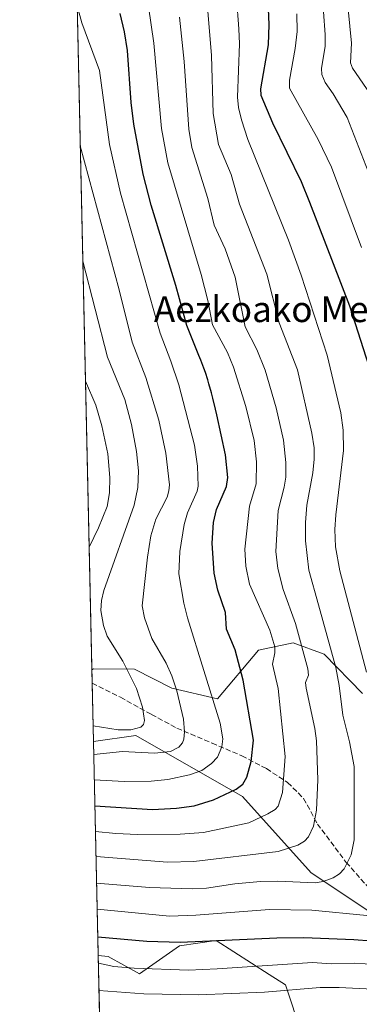
# Model space of a CAD drawing. Units: metres. Extents: x 651080 to 654527, y 4762486 to 4764872.
# Drawn here: x 651080 to 651186, y 4763682 to 4763988 of the extents above; entities that cross this region are included whole.
import ezdxf
from ezdxf.enums import TextEntityAlignment as Align

# ---------------------------------------------------------------- set-up
doc = ezdxf.new("R2010")
doc.units = ezdxf.units.M
doc.header["$MEASUREMENT"] = 0
doc.linetypes.add('DGN Style 3', pattern=[2.307223458686699, 1.648016756204785, -0.6592067024819142])
for name, color, linetype, lineweight in [('Arbolado forestal CxS', 92, 'Continuous', 0), ('Comarca CxS', 21, 'Continuous', 0), ('Comunidad Autónoma CxS', 142, 'Continuous', 0), ('Curva de nivel maestra', 30, 'Continuous', 30), ('Curva de nivel normal', 30, 'Continuous', 0), ('Espacio natural protegido CxS', 121, 'Continuous', 0), ('Municipio CxS', 4, 'Continuous', 0), ('Pastizal CxS', 92, 'Continuous', 0), ('Provincia CxS', 1, 'Continuous', 0), ('Senda', 7, 'DGN Style 3', 0), ('Texto cartográfico', 7, 'Continuous', 0)]:
    doc.layers.add(name, color=color, linetype=linetype, lineweight=lineweight)
doc.styles.add('Style-Arial', font='txt')

# ---------------------------------------------------------------- blocks, each defined once
blk = doc.blocks.new('*U3')
at = {"layer": 'Pastizal CxS', "color": 92, "linetype": 'Continuous', "lineweight": 0}
blk.add_polyline3d([(651198.9977000002, 4763703.765100001, 852.5969000000041), (651170.5654999996, 4763722.7205, 862.1070000000036), (651149.2424999997, 4763746.414899999, 875.0368000000017), (651116.0724999999, 4763765.370300001, 889.7648000000045), (651102.9463999998, 4763763.495800001, 887.7793999999994), (651102.4544000003, 4763785.7532, 894.3776999999973), (651102.9429000001, 4763786.0875, 894.1641999999993), (651115.6687000003, 4763785.924500001, 890.0795999999974), (651127.3384999996, 4763780.0023, 886.5700999999973), (651141.4530999997, 4763776.713099999, 880.6431000000011), (651154.2449000003, 4763791.803900001, 873.0910000000005), (651164.9707000004, 4763794.108899999, 868.0339999999997), (651174.6404999997, 4763790.6547, 863.0029999999971), (651186.5471000001, 4763778.386299999, 857.6814000000013)], dxfattribs=at)

msp = doc.modelspace()

# ---------------------------------------------------------------- linework, layer by layer
at = {"layer": 'Arbolado forestal CxS', "color": 92, "linetype": 'Continuous', "lineweight": 0, "extrusion": (-0.001702459344659487, 0.07701727011144165, 0.9970283053839349), "elevation": 366677.0185320221, "flags": 128}
msp.add_lwpolyline([(-756220.7477813925, -4734054.0821936), (-756220.7477813925, -4734308.549956504)], dxfattribs=at)
at = {"layer": 'Arbolado forestal CxS', "color": 92, "linetype": 'Continuous', "lineweight": 0, "extrusion": (0.01096855976941962, -0.4961348187816856, 0.8681762103910983), "elevation": -2355558.901190252, "flags": 128}
msp.add_lwpolyline([(756235.548928151, 4122625.528306458), (756235.548928151, 4122644.382887656)], dxfattribs=at)
at = {"layer": 'Arbolado forestal CxS', "color": 92, "linetype": 'Continuous', "lineweight": 0}
for points in [[(651186.5471000001, 4763778.386299999, 857.6814000000013), (651174.6404999997, 4763790.6547, 863.0029999999971), (651164.9707000004, 4763794.108899999, 868.0339999999997), (651154.2449000003, 4763791.803900001, 873.0910000000005), (651141.4530999997, 4763776.713099999, 880.6431000000011), (651127.3384999996, 4763780.0023, 886.5700999999973), (651115.6687000003, 4763785.924500001, 890.0795999999974), (651102.9429000001, 4763786.0875, 894.1641999999993), (651102.4544000003, 4763785.7532, 894.3776999999973), (651096.8476, 4764039.402799999, 874.7744999999996)], [(651186.5471000001, 4763778.386299999, 857.6814000000013), (651174.6404999997, 4763790.6547, 863.0029999999971), (651164.9707000004, 4763794.108899999, 868.0339999999997), (651154.2449000003, 4763791.803900001, 873.0910000000005), (651141.4530999997, 4763776.713099999, 880.6431000000011), (651127.3384999996, 4763780.0023, 886.5700999999973), (651115.6687000003, 4763785.924500001, 890.0795999999974), (651102.9429000001, 4763786.0875, 894.1641999999993), (651102.4544000003, 4763785.7532, 894.3776999999973)], [(651118.2825999996, 4763069.6942, 886.3537000000069), (651104.4166000001, 4763696.9857, 847.0191000000051), (651107.5586999999, 4763696.655300001, 847.047900000005), (651117.2982999999, 4763691.2971, 844.5580000000045), (651129.6923000002, 4763700.019099999, 850.2685999999958), (651141.0768999998, 4763701.7119, 850.9676999999939), (651157.5642999997, 4763691.1173, 844.0644999999931), (651162.5812999997, 4763687.8935, 841.8606000000001), (651167.5969000002, 4763672.828299999, 833.0194000000047)], [(651104.4166000001, 4763696.9857, 847.0191000000051), (651107.5586999999, 4763696.655300001, 847.047900000005), (651117.2982999999, 4763691.2971, 844.5580000000045), (651129.6923000002, 4763700.019099999, 850.2685999999958), (651141.0768999998, 4763701.7119, 850.9676999999939), (651157.5642999997, 4763691.1173, 844.0644999999931), (651162.5812999997, 4763687.8935, 841.8606000000001), (651167.5969000002, 4763672.828299999, 833.0194000000047), (651208.1732000001, 4763676.239700001, 833.880799999999), (651238.8722999999, 4763671.659499999, 832.9949999999953)]]:
    msp.add_polyline3d(points, dxfattribs=at)
at = {"layer": 'Comarca CxS', "color": 21, "linetype": 'Continuous', "lineweight": 0, "flags": 128}
msp.add_lwpolyline([(651130.3091653149, 4762525.616193966), (651080.0400011549, 4764799.769982331)], dxfattribs=at)
at = {"layer": 'Comunidad Autónoma CxS', "color": 142, "linetype": 'Continuous', "lineweight": 0, "flags": 128}
msp.add_lwpolyline([(651130.3091653149, 4762525.616193966), (651080.0400011549, 4764799.769982331)], dxfattribs=at)
at = {"layer": 'Curva de nivel maestra', "color": 30, "linetype": 'Continuous', "lineweight": 30, "flags": 128}
for points, elevation in [([(651157.1600000003, 4763991.030099999), (651157.4400000004, 4763986.220100001), (651157.2100000001, 4763979.870100001), (651154.7800000003, 4763966.190099999), (651154.9100000003, 4763964.2501), (651158.5800000001, 4763955.630100001), (651167.4299999997, 4763937.440099999), (651170.0800000001, 4763931.020099999), (651182.4600000001, 4763898.860099999), (651189.3300000001, 4763877.5001)], 850), ([(651103.3875000002, 4763743.5405), (651103.3903999999, 4763743.540100001), (651121.2800000003, 4763742.370100001), (651128.79, 4763742.7401), (651134.2400000002, 4763743.540100001), (651140.2400000002, 4763745.3201), (651147.2599999999, 4763748.6801), (651149.3600000005, 4763750.2401), (651150.5599999997, 4763752.370100001), (651151.9400000004, 4763757.2401), (651152.6100000005, 4763763.880100001), (651149.4800000006, 4763782.550100001), (651146.9900000002, 4763792.0001), (651144.3099999997, 4763798.420100001), (651143.9100000003, 4763803.550100001), (651141.5300000003, 4763810.450099999), (651140.3899999997, 4763815.8101), (651139.8300000001, 4763825.050100001), (651140.2800000003, 4763831.4901), (651141.1299999999, 4763835.5801), (651144.25, 4763842.670100001), (651144.7300000006, 4763845.520099999), (651143.9699999997, 4763852.4801), (651141.2699999996, 4763864.950099999), (651140.8499999996, 4763866.690099999), (651139.9800000006, 4763870.1601), (651139.5599999997, 4763871.7501), (651138.79, 4763874.5701), (651138.4199999999, 4763875.8101), (651137.7100000001, 4763878.0601), (651137.2400000002, 4763879.420100001), (651136.9199999999, 4763880.290100001), (651136.25, 4763881.9801), (651135.6699999999, 4763883.3301), (651131.9900000002, 4763892.700099999), (651128.5700000003, 4763905.100099999), (651120.8499999996, 4763930.090100001), (651118.3799999999, 4763939.7501), (651115.4800000006, 4763955.270099999), (651114.6399999997, 4763962.020099999), (651113.5, 4763978.1601), (651112.5899999999, 4763983.9301), (651111.2800000003, 4763989.610099999)], 875), ([(651194.7699999996, 4763701.040100001), (651183.8600000005, 4763701.870100001), (651168.2699999996, 4763702.470100001), (651159.9000000004, 4763702.4101), (651129.9100000003, 4763701.0001), (651119.4800000006, 4763701.380100001), (651104.2909000004, 4763702.67)], 850)]:
    msp.add_lwpolyline(points, dxfattribs=dict(at, elevation=elevation))
at = {"layer": 'Curva de nivel normal', "color": 30, "linetype": 'Continuous', "lineweight": 0, "flags": 128}
for points, elevation in [([(651180.1299999999, 4764011.16), (651183.1200000001, 4763980.390000001), (651182.7599999999, 4763974.27), (651183.3899999997, 4763972.680000001), (651188.9400000004, 4763964.680000001)], 835.0000000000001), ([(651103.5641000001, 4763735.5496), (651109.8600000005, 4763734.890000001), (651116.6200000001, 4763734.600000001), (651129.9100000003, 4763734.699999999), (651137.1200000001, 4763735.220000001), (651151.1900000004, 4763738.180000001), (651157.1500000004, 4763740.970000001), (651159.3600000005, 4763742.380000001), (651160.3399999999, 4763743.4), (651161.6699999999, 4763747.680000001), (651162.4900000002, 4763758.84), (651160.3499999996, 4763779.939999999), (651158.5300000003, 4763787.52), (651159.2999999998, 4763790.980000001), (651159.2699999996, 4763792.890000001), (651157.6900000004, 4763798.050000001), (651151.4600000001, 4763812.350000001), (651150.2699999996, 4763817.99), (651149.9800000006, 4763823.25), (651151.4299999997, 4763836.59), (651153.5300000003, 4763843.49), (651153.5800000001, 4763850.32), (651152.8499999996, 4763856.949999999), (651150.3099999997, 4763867.59), (651146.4600000001, 4763879.779999999), (651144.5499999998, 4763884.27), (651139.9000000004, 4763892.890000001), (651138.4400000004, 4763900.49), (651136.4299999997, 4763908.58), (651126.0700000003, 4763943.220000001), (651124.1100000005, 4763953.9), (651121.7400000002, 4763980.359999999), (651118.3300000001, 4764004)], 870), ([(651173.8600000005, 4763997.310000001), (651174.9500000002, 4763983.07), (651174.8899999997, 4763979.439999999), (651173.8099999997, 4763972.58), (651173.9199999999, 4763970.680000001), (651174.9000000004, 4763968.199999999), (651177.4400000004, 4763964.689999999), (651181.75, 4763957.34), (651188.9900000002, 4763938.65)], 840), ([(651147.3499999996, 4763994.720000001), (651148.1399999997, 4763984.9), (651148.2599999999, 4763980.16), (651147.6900000004, 4763963.619999999), (651147.9900000002, 4763960.4), (651148.9000000004, 4763956.619999999), (651150.8899999997, 4763950.52), (651163.5300000003, 4763919.230000001), (651167.5099999999, 4763908.350000001), (651175.5, 4763883.529999999), (651179.7699999996, 4763865.609999999), (651180.54, 4763860.16), (651180.5599999997, 4763853.880000001), (651178.1799999997, 4763833.869999999), (651177.9299999997, 4763829.350000001), (651178.1500000004, 4763823.960000001), (651179.4299999997, 4763816.480000001), (651187.7000000002, 4763785)], 855), ([(651103.2106999997, 4763751.539999999), (651112.5300000003, 4763751.039999999), (651120.9100000003, 4763751.16), (651126.0999999996, 4763751.699999999), (651132.7400000002, 4763753.109999999), (651136.5999999996, 4763754.449999999), (651139.6500000004, 4763756.65), (651141.4699999997, 4763758.66), (651142.7999999998, 4763761.83), (651143.1699999999, 4763764.300000001), (651142.2599999999, 4763769.189999999), (651132.1200000001, 4763801.869999999), (651130.9800000006, 4763806.449999999), (651129.5, 4763815.560000001), (651129.7400000002, 4763822.49), (651131.1500000004, 4763830.9), (651132.1900000004, 4763834.52), (651135.1100000005, 4763841.220000001), (651135.4900000002, 4763842.75), (651135.25, 4763849.050000001), (651134.2800000003, 4763855.58), (651129.4400000004, 4763874.310000001), (651127.0199999996, 4763881.66), (651123.6399999997, 4763890.279999999), (651111.3499999996, 4763933.850000001), (651107.9600000001, 4763948.92), (651104.8200000003, 4763971.880000001), (651099.3600000005, 4763986.77), (651097.9000000004, 4763991.949999999)], 880), ([(651138.3499999996, 4763991.630000001), (651139.5999999996, 4763976.58), (651140.1399999997, 4763958.51), (651141.8099999997, 4763948.91), (651145.6900000004, 4763939.619999999), (651148.3099999997, 4763930.34), (651156.79, 4763908.65), (651160.6699999999, 4763893.480000001), (651166.3300000001, 4763878.9), (651170.7800000003, 4763859.210000001), (651171.5, 4763854.680000001), (651171.5300000003, 4763851.199999999), (651171.0800000001, 4763846.949999999), (651169.2599999999, 4763836.939999999), (651168.8200000003, 4763831.550000001), (651168.8300000001, 4763825.76), (651169.79, 4763816.75), (651172.8499999996, 4763805.970000001), (651178.1900000004, 4763786.439999999), (651179.2199999997, 4763780.869999999), (651180.3600000005, 4763771.66), (651182.4500000002, 4763763.359999999), (651183.8799999999, 4763755.689999999), (651183.9699999997, 4763732.970000001), (651182.9600000001, 4763728.230000001), (651180.8600000005, 4763723.880000001), (651179.3499999996, 4763722.41), (651177.3600000005, 4763721.16), (651174.25, 4763719.960000001), (651171.8499999996, 4763719.58), (651160.2199999997, 4763720.119999999), (651154.79, 4763720.029999999), (651146.8099999997, 4763719.300000001), (651138.0499999998, 4763717.949999999), (651133.5800000001, 4763717.74), (651120.3399999999, 4763718.130000001), (651103.9198000003, 4763719.460000001)], 860), ([(651103.7369999997, 4763727.7302), (651103.7400000002, 4763727.730000001), (651125.9800000006, 4763725.949999999), (651134.1200000001, 4763726.180000001), (651160.3200000003, 4763729.32), (651166.4000000004, 4763731.25), (651168.4800000006, 4763732.51), (651169.7400000002, 4763733.83), (651171.2999999998, 4763737.140000001), (651172.2699999996, 4763742.109999999), (651172.6100000005, 4763751.59), (651172.2599999999, 4763763.689999999), (651171.7000000002, 4763767.550000001), (651168.9600000001, 4763780.050000001), (651168.8499999996, 4763781.84), (651169.7100000001, 4763784.130000001), (651169.5700000003, 4763786.100000001), (651165.6799999997, 4763800.109999999), (651161.9199999999, 4763810.699999999), (651160.2599999999, 4763817.25), (651159.5899999999, 4763822.51), (651160.3600000005, 4763835.210000001), (651162.2100000001, 4763842.470000001), (651162.6799999997, 4763845.630000001), (651162.6799999997, 4763850.109999999), (651161.9500000002, 4763857.130000001), (651159.7300000006, 4763867.17), (651156.3200000003, 4763878.84), (651153.7300000006, 4763885.26), (651150.0700000003, 4763892.32), (651146.9100000003, 4763907.710000001), (651143.8200000003, 4763916.5), (651140.4800000006, 4763923.84), (651138.4299999997, 4763932.16), (651133.5199999996, 4763948), (651132.5300000003, 4763953.710000001), (651131.1200000001, 4763974.66), (651129.6900000004, 4763988.52)], 865), ([(651166.1200000001, 4763989.480000001), (651166.1799999997, 4763984.050000001), (651165.6299999999, 4763978.75), (651163.8099999997, 4763968.960000001), (651163.8300000001, 4763966.42), (651172.79, 4763950.460000001), (651176.9299999997, 4763941.84), (651186.2400000002, 4763916.960000001)], 845), ([(651103.0357999997, 4763759.450300001), (651103.04, 4763759.449999999), (651111.9400000004, 4763760.32), (651121.9199999999, 4763759.9), (651126.8600000005, 4763760.34), (651129.4699999997, 4763761.720000001), (651130.5599999997, 4763763.100000001), (651130.9699999997, 4763764.230000001), (651131.2100000001, 4763766.449999999), (651130.8899999997, 4763770.460000001), (651128.8700000001, 4763779.26), (651127.29, 4763783.869999999), (651125.5599999997, 4763787.76), (651121.1200000001, 4763795.52), (651118.7999999998, 4763801.859999999), (651118.1200000001, 4763805.58), (651119.6900000004, 4763820.779999999), (651120.7599999999, 4763827.33), (651122.2999999998, 4763832.51), (651125.8200000003, 4763839.33), (651126.4000000004, 4763841.310000001), (651126.5499999998, 4763843.180000001), (651125.4600000001, 4763853.09), (651123.2400000002, 4763863.279999999), (651119.2000000002, 4763876.51), (651114.9299999997, 4763887.550000001), (651110.9400000004, 4763903.779999999), (651098.8600000005, 4763948.550000001), (651098.8554999996, 4763948.567399999)], 885), ([(651102.8399999999, 4763768.310000001), (651110.6699999999, 4763767.09), (651114.5700000003, 4763767.050000001), (651117.6900000004, 4763767.930000001), (651118.4699999997, 4763768.779999999), (651118.7699999996, 4763770.01), (651118.1799999997, 4763774.140000001), (651116.2699999996, 4763779.92), (651112.1200000001, 4763788.439999999), (651107.2300000006, 4763796.230000001), (651106.0800000001, 4763799.52), (651105.2800000003, 4763804.210000001), (651105.4199999999, 4763807.26), (651106.1200000001, 4763810.4), (651115.5899999999, 4763836.91), (651116.7800000003, 4763842.34), (651116.9000000004, 4763847.539999999), (651116.2999999998, 4763853.609999999), (651114.7199999997, 4763861.970000001), (651112.7000000002, 4763869.67), (651107.29, 4763882.82), (651099.6500000004, 4763912.689999999), (651099.6484000003, 4763912.6951)], 890), ([(651101.6119999997, 4763823.864), (651104.54, 4763829.9), (651107.2100000001, 4763836.49), (651107.9000000004, 4763840.680000001), (651108.0499999998, 4763845.49), (651107.4000000004, 4763852.810000001), (651105.5700000003, 4763861.58), (651103.6500000004, 4763867.92), (651100.4729000004, 4763875.393100001)], 895), ([(651187.8700000001, 4763709.430000001), (651170.7999999998, 4763711.08), (651157.6299999999, 4763711.26), (651134.7300000006, 4763709.480000001), (651126.54, 4763709.26), (651104.1013000002, 4763711.379799999), (651104.0983999996, 4763711.380100001)], 855), ([(651196.9900000002, 4763693.75), (651184.0999999996, 4763694.609999999), (651176.7400000002, 4763694.460000001), (651171, 4763694.859999999), (651141.3899999997, 4763692.810000001), (651132.4800000006, 4763692.470000001), (651115.6299999999, 4763693.039999999), (651109.2400000002, 4763693.600000001), (651104.4697000004, 4763694.58)], 845), ([(651200.2100000001, 4763686.039999999), (651179.2999999998, 4763687.100000001), (651173.4100000003, 4763687.029999999), (651156.04, 4763685.630000001), (651135.5800000001, 4763684.74), (651118.6299999999, 4763685.050000001), (651104.6605000002, 4763686.0799), (651104.6575999996, 4763686.080200001)], 840)]:
    msp.add_lwpolyline(points, dxfattribs=dict(at, elevation=elevation))
at = {"layer": 'Espacio natural protegido CxS', "color": 121, "linetype": 'Continuous', "lineweight": 0, "flags": 128}
msp.add_lwpolyline([(651130.3091653149, 4762525.616193966), (651080.0400011549, 4764799.769982331)], dxfattribs=at)
msp.add_lwpolyline([(651130.3091653149, 4762525.616193966), (651080.0400011549, 4764799.769982331)], dxfattribs=at)
at = {"layer": 'Municipio CxS', "color": 4, "linetype": 'Continuous', "lineweight": 0, "flags": 128}
msp.add_lwpolyline([(651130.3091653149, 4762525.616193966), (651080.0400011549, 4764799.769982331)], dxfattribs=at)
at = {"layer": 'Pastizal CxS', "color": 92, "linetype": 'Continuous', "lineweight": 0, "extrusion": (-0.002829399812857466, 0.1280411296689383, 0.9917648227325877), "elevation": 609005.2925189883, "flags": 128}
msp.add_lwpolyline([(-756186.0159518489, -4709017.488980126), (-756186.0159518489, -4709021.678798175)], dxfattribs=at)
at = {"layer": 'Pastizal CxS', "color": 92, "linetype": 'Continuous', "lineweight": 0, "extrusion": (0.008100255327378096, -0.3665077033546606, 0.9303797553930995), "elevation": -1739855.946079975, "flags": 128}
msp.add_lwpolyline([(756203.1087742257, 4417967.476557494), (756203.1087742257, 4417986.939062669)], dxfattribs=at)
at = {"layer": 'Pastizal CxS', "color": 92, "linetype": 'Continuous', "lineweight": 0, "extrusion": (0.01154550308505758, -0.5223048323956302, 0.8526806925307303), "elevation": -2479862.390817437, "flags": 128}
msp.add_lwpolyline([(756220.7933418974, 4049093.637410847), (756220.7933418973, 4049171.657645056)], dxfattribs=at)
at = {"layer": 'Pastizal CxS', "color": 92, "linetype": 'Continuous', "lineweight": 0}
for points in [[(651186.5471000001, 4763778.386299999, 857.6814000000013), (651174.6404999997, 4763790.6547, 863.0029999999971), (651164.9707000004, 4763794.108899999, 868.0339999999997), (651154.2449000003, 4763791.803900001, 873.0910000000005), (651141.4530999997, 4763776.713099999, 880.6431000000011), (651127.3384999996, 4763780.0023, 886.5700999999973), (651115.6687000003, 4763785.924500001, 890.0795999999974), (651102.9429000001, 4763786.0875, 894.1641999999993), (651102.4544000003, 4763785.7532, 894.3776999999973)], [(651238.8722999999, 4763671.659499999, 832.9949999999953), (651229.7987000003, 4763682.4407, 840.4568), (651198.9977000002, 4763703.765100001, 852.5969000000041), (651170.5654999996, 4763722.7205, 862.1070000000036), (651149.2424999997, 4763746.414899999, 875.0368000000017), (651116.0724999999, 4763765.370300001, 889.7648000000045), (651102.9463999998, 4763763.495800001, 887.7793999999994)], [(651104.4166000001, 4763696.9857, 847.0191000000051), (651107.5586999999, 4763696.655300001, 847.047900000005), (651117.2982999999, 4763691.2971, 844.5580000000045), (651129.6923000002, 4763700.019099999, 850.2685999999958), (651141.0768999998, 4763701.7119, 850.9676999999939), (651157.5642999997, 4763691.1173, 844.0644999999931), (651162.5812999997, 4763687.8935, 841.8606000000001), (651167.5969000002, 4763672.828299999, 833.0194000000047), (651208.1732000001, 4763676.239700001, 833.880799999999), (651238.8722999999, 4763671.659499999, 832.9949999999953)]]:
    msp.add_polyline3d(points, dxfattribs=at)
msp.add_polyline3d([(651238.8722999999, 4763671.659499999, 832.9949999999953), (651208.1732000001, 4763676.239700001, 833.880799999999), (651167.5969000002, 4763672.828299999, 833.0194000000047), (651162.5812999997, 4763687.8935, 841.8606000000001), (651157.5642999997, 4763691.1173, 844.0644999999931), (651141.0768999998, 4763701.7119, 850.9676999999939), (651129.6923000002, 4763700.019099999, 850.2685999999958), (651117.2982999999, 4763691.2971, 844.5580000000045), (651107.5586999999, 4763696.655300001, 847.047900000005), (651104.4166000001, 4763696.9857, 847.0191000000051), (651102.9463999998, 4763763.495800001, 887.7793999999994), (651116.0724999999, 4763765.370300001, 889.7648000000045), (651149.2424999997, 4763746.414899999, 875.0368000000017), (651170.5654999996, 4763722.7205, 862.1070000000036), (651198.9977000002, 4763703.765100001, 852.5969000000041), (651229.7987000003, 4763682.4407, 840.4568)], close=True, dxfattribs=at)
at = {"layer": 'Provincia CxS', "color": 1, "linetype": 'Continuous', "lineweight": 0, "flags": 128}
msp.add_lwpolyline([(651130.3091653149, 4762525.616193966), (651080.0400011549, 4764799.769982331)], dxfattribs=at)
at = {"layer": 'Senda', "color": 7, "linetype": 'DGN Style 3', "lineweight": 0}
msp.add_polyline3d([(651102.5461999997, 4763781.598900001, 894.8622999999935), (651111.3403000003, 4763777.2017, 892.747000000003), (651120.9315, 4763771.9101, 889.7311000000045), (651128.8690999999, 4763767.6107, 886.7119999999996), (651139.7830999997, 4763762.9805, 882.2780999999959), (651149.0434999998, 4763759.011700001, 877.5065000000033), (651156.6503, 4763755.0429, 873.6091000000015), (651163.2648999998, 4763750.7433, 870.2860999999976), (651168.2259000001, 4763745.782500001, 867.8102000000072), (651172.5253, 4763737.844900001, 865.4633000000031), (651181.4550999999, 4763725.9387, 860.6974000000046), (651188.7311000006, 4763717.670499999, 857.6690999999993), (651207.9134999998, 4763707.748500001, 852.3754000000046), (651238.0099, 4763694.519300001, 842.876000000004), (651285.7960999999, 4763688.3277, 828.8076000000001), (651286.7883000001, 4763686.9387, 828.1968999999954), (651287.1190999999, 4763683.962099999, 827.9712000000001), (651286.8545000004, 4763680.257900001, 827.8564000000042), (651284.6716999998, 4763676.553900001, 828.0872999999993), (651279.6447000002, 4763672.8497, 828.1830000000047), (651272.8315000003, 4763668.1533, 827.6613000000071), (651268.0917999997, 4763662.6161, 826.9474999999949)], dxfattribs=at)

# ---------------------------------------------------------------- block references
at = {"layer": 'Pastizal CxS', "color": 92, "linetype": 'Continuous', "lineweight": 0}
msp.add_blockref('*U3', (0, 0), dxfattribs=at)

# ---------------------------------------------------------------- texts
at = {"layer": 'Texto cartográfico', "color": 7, "linetype": 'Continuous', "lineweight": 0, "style": 'Style-Arial'}
msp.add_text('Aezkoako Mendiak', height=8, dxfattribs=at).set_placement((651169.3274646341, 4763897.76015), align=Align.MIDDLE_CENTER)

doc.saveas('drawing.dxf')
